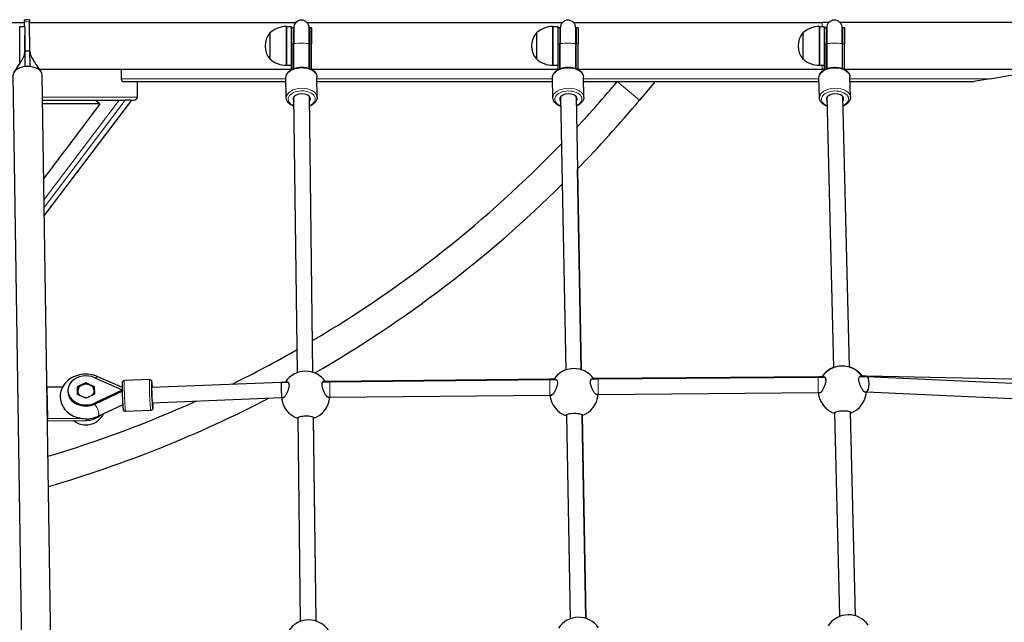
# Model space of a CAD drawing. Units: millimetres. Extents: x 22375 to 36230, y -26 to 12806.
# Drawn here: x 31771 to 32787, y 9557 to 10179 of the extents above; entities that cross this region are included whole.
import ezdxf

# ---------------------------------------------------------------- set-up
doc = ezdxf.new("R2010")
doc.units = ezdxf.units.MM
doc.header["$LTSCALE"] = 80
doc.layers.add('Visible (ISO)', color=7, linetype='Continuous', lineweight=30)
doc.layers.add('Visible Narrow (ISO)', color=7, linetype='Continuous', lineweight=15)

msp = doc.modelspace()

# ---------------------------------------------------------------- linework, layer by layer
at = {"layer": 'Visible (ISO)'}
for p, q in [((31673.745, 10176.089), (31776.189, 10176.089)), ((31771.481, 10133.781), (31771.481, 10171.939)), ((31771.481, 10171.939), (31776.307, 10171.939)), ((31776.176, 10171.939), (31776.194, 10177.791)), ((31776.344, 10171.559), (31776.264, 10176.812)), ((31776.481, 10171.553), (31776.481, 10144.515)), ((31781.721, 10146.728), (31781.264, 10176.856)), ((31781.276, 10176.089), (32056.186, 10176.089)), ((32046.481, 10131.939), (32046.481, 10171.939)), ((32046.481, 10171.939), (32051.481, 10171.939)), ((32046.481, 10171.939), (32046.481, 10131.939)), ((32051.481, 10171.939), (32051.481, 10146.725)), ((32067.776, 10176.089), (32331.186, 10176.089)), ((32321.481, 10131.939), (32321.481, 10171.939)), ((32321.481, 10171.939), (32326.481, 10171.939)), ((32321.481, 10171.939), (32321.481, 10131.939)), ((32326.481, 10171.939), (32326.481, 10146.725)), ((32342.776, 10176.089), (32599.481, 10176.089)), ((32596.481, 10131.939), (32596.481, 10171.939)), ((32596.481, 10171.939), (32601.481, 10171.939)), ((32596.481, 10171.939), (32596.481, 10131.939)), ((32606.186, 10176.089), (32599.481, 10176.089)), ((32601.481, 10171.939), (32601.481, 10146.725)), ((32822.051, 10176.089), (32617.776, 10176.089)), ((31776.721, 10146.684), (31776.481, 10162.513)), ((32029.481, 10165.439), (32029.481, 10138.439)), ((32029.481, 10165.439), (32029.481, 10138.439)), ((32053.481, 10170.573), (32051.481, 10170.573)), ((32053.481, 10170.573), (32053.481, 10153.946)), ((32053.981, 10170.573), (32053.981, 10153.946)), ((32069.981, 10153.946), (32069.981, 10170.573)), ((32070.481, 10170.573), (32070.481, 10153.946)), ((32072.481, 10170.573), (32070.481, 10170.573)), ((32072.481, 10170.573), (32072.481, 10153.946)), ((32304.481, 10165.439), (32304.481, 10138.439)), ((32304.481, 10165.439), (32304.481, 10138.439)), ((32328.481, 10170.573), (32326.481, 10170.573)), ((32328.481, 10170.573), (32328.481, 10153.946)), ((32328.981, 10170.573), (32328.981, 10153.946)), ((32344.981, 10153.946), (32344.981, 10170.573)), ((32345.481, 10170.573), (32345.481, 10153.946)), ((32347.481, 10170.573), (32345.481, 10170.573)), ((32347.481, 10170.573), (32347.481, 10153.946)), ((32579.481, 10165.439), (32579.481, 10138.439)), ((32579.481, 10165.439), (32579.481, 10138.439)), ((32603.481, 10170.573), (32601.481, 10170.573)), ((32603.481, 10170.573), (32603.481, 10153.946)), ((32603.981, 10170.573), (32603.981, 10153.946)), ((32619.981, 10153.946), (32619.981, 10170.573)), ((32620.481, 10170.573), (32620.481, 10153.946)), ((32622.481, 10170.573), (32620.481, 10170.573)), ((32622.481, 10170.573), (32622.481, 10153.946)), ((32053.481, 10128.334), (32053.481, 10153.946)), ((32053.981, 10128.529), (32053.981, 10153.946)), ((32069.981, 10128.665), (32069.981, 10153.946)), ((32070.481, 10128.478), (32070.481, 10153.946)), ((32072.481, 10127.553), (32072.481, 10153.946)), ((32328.481, 10128.26), (32328.481, 10153.946)), ((32328.981, 10128.457), (32328.981, 10153.946)), ((32344.981, 10128.656), (32344.981, 10153.946)), ((32345.481, 10128.472), (32345.481, 10153.946)), ((32347.481, 10127.555), (32347.481, 10153.946)), ((32603.481, 10128.186), (32603.481, 10153.946)), ((32603.981, 10153.946), (32603.981, 10128.385)), ((32619.981, 10153.946), (32619.981, 10128.648)), ((32620.481, 10128.466), (32620.481, 10153.946)), ((32622.481, 10127.557), (32622.481, 10153.946)), ((32051.481, 10146.725), (32051.481, 10127.373)), ((32326.481, 10146.725), (32326.481, 10127.29)), ((32601.481, 10146.725), (32601.481, 10127.207)), ((32046.481, 10131.939), (32051.481, 10131.939)), ((32321.481, 10131.939), (32326.481, 10131.939)), ((32596.481, 10131.939), (32601.481, 10131.939)), ((31777.29, 9273.821), (31764.439, 10121.596)), ((31791.543, 10127.789), (32051.481, 10127.789)), ((31807.287, 9274.274), (31794.436, 10122.051)), ((31875.968, 10127.789), (31875.968, 10118.089)), ((32072.481, 10127.789), (32326.481, 10127.789)), ((32347.481, 10127.789), (32599.481, 10127.789)), ((32353.4, 10098.995), (32353.011, 10119.85)), ((32599.481, 10127.789), (32601.481, 10127.789)), ((32622.481, 10127.789), (32821.397, 10127.789)), ((32628.532, 10099.052), (32628.02, 10119.904)), ((32772.717, 10118.089), (32822.428, 10126.854)), ((31878.486, 10115.089), (32046.059, 10115.089)), ((31892.75, 10099.089), (31892.75, 10115.089)), ((32046.269, 10098.531), (32046.004, 10119.387)), ((32078.267, 10098.939), (32078.001, 10119.795)), ((32078.061, 10115.089), (32321.094, 10115.089)), ((32321.405, 10098.398), (32321.016, 10119.253)), ((32353.099, 10115.089), (32596.128, 10115.089)), ((32426.87, 10115.089), (32410.795, 10095.852)), ((32596.542, 10098.265), (32596.029, 10119.118)), ((32628.138, 10115.089), (32755.703, 10115.089)), ((32772.717, 10118.089), (32755.703, 10115.089)), ((32073.881, 9815.076), (32070.257, 10099.694)), ((32345.385, 10099.703), (32350.644, 9817.822)), ((32627.377, 9820.487), (32620.514, 10099.711)), ((31794.829, 10096.089), (31874.005, 10096.089)), ((31796.643, 9976.439), (31886.799, 10096.089)), ((31854.079, 10092.124), (31848.818, 10096.089)), ((31874.005, 10096.089), (31880.186, 10096.089)), ((31885.084, 10096.089), (31880.186, 10096.089)), ((31885.084, 10096.089), (31887.995, 10096.089)), ((31887.995, 10096.089), (31888.834, 10096.089)), ((32057.883, 9814.82), (32054.258, 10099.49)), ((32329.388, 10099.404), (32334.648, 9817.448)), ((32611.384, 9819.995), (32604.518, 10099.318)), ((32350.65, 9817.82), (32346.788, 10024.952)), ((31848.617, 9809.55), (31876.987, 9796.952)), ((31877.207, 9799.351), (31851.845, 9810.613)), ((31905.246, 9807.643), (31879.281, 9806.613)), ((31907.425, 9799.724), (32041.069, 9805.03)), ((32041.069, 9805.03), (32048.067, 9805.087)), ((32084.346, 9805.385), (32091.181, 9805.441)), ((32091.193, 9805.744), (32086.667, 9805.706)), ((32091.181, 9805.441), (32318.106, 9807.626)), ((32318.119, 9808.042), (32091.193, 9805.744)), ((32318.106, 9807.626), (32324.983, 9807.708)), ((32322.582, 9808.095), (32318.119, 9808.042)), ((32361.26, 9808.144), (32368.129, 9808.226)), ((32368.098, 9808.642), (32363.471, 9808.586)), ((32595.05, 9810.447), (32368.098, 9808.642)), ((32368.129, 9808.226), (32594.987, 9810.141)), ((32594.988, 9810.141), (32601.869, 9810.25)), ((32599.154, 9810.512), (32595.05, 9810.447)), ((32638.143, 9810.824), (32645.199, 9810.935)), ((32645.112, 9811.24), (32640.622, 9811.169)), ((32963.072, 9804.239), (32645.146, 9811.24)), ((32645.252, 9810.935), (32976.096, 9795.647)), ((31799.343, 9799.672), (31799.34, 9798.53)), ((31815.381, 9799.812), (31799.343, 9799.672)), ((31799.343, 9799.672), (31799.831, 9767.526)), ((31820.988, 9796.5), (31820.984, 9795.31)), ((31830.862, 9800.404), (31839.5, 9804.516)), ((31830.984, 9792.33), (31830.862, 9800.404)), ((31831.108, 9795.768), (31830.933, 9795.685)), ((31831.108, 9796.584), (31831.117, 9799.584)), ((31831.111, 9792.273), (31831.108, 9796.584)), ((31839.5, 9804.516), (31839.497, 9803.491)), ((31839.5, 9804.516), (31848.26, 9800.555)), ((31848.246, 9795.795), (31848.121, 9795.852)), ((31848.26, 9800.555), (31848.246, 9795.795)), ((31848.297, 9792.441), (31848.246, 9795.795)), ((31848.26, 9800.555), (31848.383, 9792.482)), ((31877.286, 9795.534), (31849.008, 9782.306)), ((31876.993, 9796.585), (31849.012, 9783.497)), ((31876.987, 9796.952), (31877.119, 9796.77)), ((31876.987, 9796.952), (31877.184, 9796.864)), ((31877.119, 9796.77), (31876.993, 9796.585)), ((31877.187, 9796.676), (31876.993, 9796.585)), ((31877.119, 9796.77), (31877.184, 9796.864)), ((31877.119, 9796.769), (31877.119, 9796.77)), ((31877.119, 9796.77), (31877.187, 9796.676)), ((31877.184, 9796.864), (31877.253, 9796.834)), ((31877.256, 9796.708), (31877.187, 9796.676)), ((32643.061, 9794.899), (32645.009, 9794.93)), ((32644.983, 9794.93), (32976.012, 9779.634)), ((31839.745, 9788.37), (31830.984, 9792.33)), ((31848.383, 9792.482), (31839.745, 9788.37)), ((31908.059, 9783.736), (32041.452, 9789.033)), ((32041.452, 9789.033), (32043.532, 9789.05)), ((32089.143, 9789.424), (32091.335, 9789.442)), ((32091.335, 9789.442), (32318.298, 9791.627)), ((32318.298, 9791.627), (32320.51, 9791.653)), ((32366.117, 9792.201), (32368.264, 9792.227)), ((32368.264, 9792.227), (32595.241, 9794.143)), ((32595.241, 9794.143), (32597.458, 9794.178)), ((31852.383, 9770.002), (31877.893, 9781.935)), ((31906.516, 9775.669), (31880.551, 9774.638)), ((31799.831, 9767.526), (31799.827, 9766.384)), ((31799.831, 9767.526), (31833.547, 9767.82)), ((31799.846, 9765.146), (31839.82, 9765.494)), ((32061.152, 9558.132), (32058.473, 9768.531)), ((32077.15, 9558.387), (32074.472, 9768.691)), ((32077.152, 9558.386), (32074.489, 9767.659)), ((32335.511, 9771.185), (32339.437, 9560.774)), ((32351.51, 9771.419), (32355.433, 9561.148)), ((32355.436, 9561.147), (32351.535, 9770.386)), ((32617.693, 9563.336), (32612.521, 9773.76)), ((32633.685, 9563.828), (32628.518, 9774.069))]:
    msp.add_line(p, q, dxfattribs=at)
for centre, radius, start, end in [((32046.481, 10146.458), 25.481, 90, 131.849003), ((32061.981, 10170.573), 8, 0, 180), ((32321.481, 10146.458), 25.481, 90, 131.849003), ((32336.981, 10170.573), 8, 0, 180), ((32596.481, 10146.458), 25.481, 90, 131.849003), ((32611.981, 10170.573), 8, 0, 180), ((32045.206, 10151.939), 20.725, 139.353726, 220.646274), ((32061.981, 10170.573), 8.5, 180, 199.749923), ((32061.981, 10170.573), 8.5, 340.250077, 0), ((32320.206, 10151.939), 20.725, 139.353726, 220.646274), ((32336.981, 10170.573), 8.5, 180, 199.749923), ((32336.981, 10170.573), 8.5, 340.250077, 0), ((32595.206, 10151.939), 20.725, 139.353726, 220.646274), ((32611.981, 10170.573), 8.5, 180, 199.749923), ((32611.981, 10170.573), 8.5, 340.250077, 0), ((32046.481, 10157.419), 25.481, 228.150997, 270), ((32321.481, 10157.419), 25.481, 228.150997, 270), ((32596.481, 10157.419), 25.481, 228.150997, 270), ((31452.275, 10896.845), 1219.14, 317.143938, 320.115954), ((31452.275, 10896.845), 1249.14, 315.733148, 320.115954), ((31452.275, 10896.845), 1219.14, 300.63257, 316.07037), ((31452.275, 10896.845), 1249.14, 299.940284, 314.710268), ((31452.275, 10896.845), 1219.14, 296.207175, 299.768851), ((32066.26, 9791.266), 25, 34.443698, 146.495342), ((32343.199, 9793.956), 25, 34.661404, 146.71432), ((32620.109, 9796.879), 25, 110.444106, 147.791585), ((32620.109, 9796.567), 25, 34.878852, 146.933516), ((32620.109, 9796.879), 25, 34.020783, 73.117437), ((32620.109, 9796.879), 25, 174.020433, 174.020485), ((32620.109, 9796.567), 25, 173.955904, 173.955955), ((32620.109, 9796.567), 25, 289.716415, 356.238152), ((31452.275, 10896.845), 1219.14, 286.591816, 294.280233), ((31452.275, 10896.845), 1249.14, 286.204786, 297.467333), ((32066.26, 9791.266), 25, 185.132669, 251.882661), ((32066.26, 9791.266), 25, 289.20871, 355.813079), ((32343.199, 9793.956), 25, 185.344832, 252.136288), ((32343.199, 9793.956), 25, 289.462566, 356.030893), ((32620.109, 9796.567), 25, 185.564151, 252.389823), ((32347.988, 9537.282), 25, 34.661405, 146.714319), ((32626.418, 9539.908), 25, 34.878852, 146.933516), ((32069.529, 9534.577), 25, 34.443698, 146.495342)]:
    msp.add_arc(centre, radius, start, end, dxfattribs=at)
for centre, major_axis, ratio, start_param, end_param in [((31776.481, 10151.939), (0.048, -5.5), 0.00870934, 5.49774921, 8.63934187), ((31779.438, 10121.823), (-14.998, -0.227), 0.59496829, 4.91450207, 6.28318531), ((31779.438, 10121.823), (14.998, 0.227), 0.59496829, 1.7274083, 1.77290942), ((31779.438, 10121.823), (14.998, 0.227), 0.59496829, 1.55996022, 1.7274083), ((31779.438, 10121.823), (14.998, 0.227), 0.59496829, 1.39251214, 1.55996022), ((31779.438, 10121.823), (14.998, 0.227), 0.59496829, 1.34506938, 1.39251214), ((31779.438, 10121.823), (14.998, 0.227), 0.59496829, 0, 1.34506938), ((31878.486, 10118.089), (0, -3), 0.83909963, 4.71238898, 6.28318531), ((32062.289, 10097.131), (-8.999, -0.115), 0.59703693, 2.6657104, 6.75906756), ((32337.432, 10097.092), (-8.998, -0.168), 0.59700122, 2.6657104, 6.75906756), ((32612.577, 10097.054), (-8.997, -0.221), 0.59695205, 2.6657104, 6.75906756), ((31888.834, 10099.089), (-3.916, 0), 0.76604444, 1.57079633, 3.14159265), ((31839.622, 9796.443), (-18.634, 0.057), 0.80370199, 4.21110853, 8.38453664), ((32041.261, 9797.031), (0.192, -7.999), 0.01351224, 3.14137988, 5.60662603), ((32368.194, 9800.643), (-0.095, 7.999), 0.0089254, 6.283162, 6.28318599), ((32368.197, 9800.227), (-0.068, 8), 0.00628266, 6.28318516, 6.28321701), ((32645.104, 9803.239), (-0.025, -8.001), 0.33278427, 3.20023969, 3.42527646), ((32645.104, 9803.239), (0.025, 8.001), 0.33278427, 6.27688814, 6.34183234), ((32645.104, 9802.933), (0.121, 8.003), 0.32574584, 3.2396477, 6.29328465), ((31839.619, 9795.253), (-18.634, 0.057), 0.80370199, 0, 2.10135134), ((31839.621, 9796.086), (-8.5, 0.026), 0.80370199, 5.23904228, 6.28623984), ((31839.621, 9796.086), (-8.5, 0.026), 0.80370199, 0.00305453, 0.85120801), ((31839.621, 9796.086), (-8.5, 0.026), 0.80370199, 4.19184473, 5.23904228), ((31839.621, 9796.086), (8.5, -0.026), 0.80370199, 0.00305453, 1.05025208), ((31839.621, 9796.086), (8.5, -0.026), 0.80370199, 5.45756193, 6.28623984), ((31877.373, 9790.524), (-16.215, -0.159), 0.29353612, 4.72234452, 4.74905463), ((31876.974, 9790.337), (-9.445, -15.59), 0.18487222, 4.4014788, 4.41429346), ((31877.168, 9790.428), (-4.449, 9.511), 0.30109342, 5.28069662, 5.29351127), ((31877.373, 9790.524), (-1.543, -8.062), 0.16218827, 4.07689584, 4.11250719), ((31877.373, 9790.524), (1.928, -7.927), 0.13791366, 2.11748887, 2.18063365), ((31907.878, 9791.735), (0.357, -8.993), 0.03311317, 2.6657104, 6.75906756), ((32645.104, 9802.933), (-0.121, -8.003), 0.32574584, 0.01009934, 0.09805504), ((31839.621, 9796.086), (8.5, -0.026), 0.80370199, 4.4140543, 5.04368814), ((32041.261, 9797.031), (-0.192, 7.999), 0.01351224, 2.46503337, 3.14137989), ((32091.258, 9797.441), (0.077, -8), 0.0071662, 6.28317649, 6.28318523), ((32318.2, 9799.626), (0.098, -7.999), 0.00893505, 6.28316599, 6.28318303), ((32595.114, 9802.142), (0.126, -7.999), 0.01177042, 6.28313925, 6.28318558), ((31839.577, 9781.567), (20, -0.061), 0.80370199, 4.72702626, 5.5811374), ((31839.577, 9781.567), (-20, 0.061), 0.80370199, 1.58543361, 2.43954475)]:
    msp.add_ellipse(centre, major_axis=major_axis, ratio=ratio, start_param=start_param, end_param=end_param, dxfattribs=at)
for points, knots in [([(31776.264, 10176.812), (31776.261, 10177.059), (31776.256, 10177.31), (31776.248, 10177.759), (31776.244, 10177.956), (31776.237, 10178.272), (31776.233, 10178.418), (31776.225, 10178.643), (31776.222, 10178.721), (31776.216, 10178.81), (31776.212, 10178.828), (31776.207, 10178.792), (31776.204, 10178.737), (31776.2, 10178.582), (31776.199, 10178.465), (31776.196, 10178.165), (31776.195, 10177.982), (31776.194, 10177.791)], [3.025009583, 3.025009583, 3.025009583, 3.025009583, 3.117017252, 3.117017252, 3.20902492, 3.20902492, 3.30169729, 3.30169729, 3.394369659, 3.394369659, 3.488239629, 3.488239629, 3.582109598, 3.582109598, 3.678031679, 3.678031679, 3.77395376, 3.77395376, 3.77395376, 3.77395376]), ([(31781.212, 10178.861), (31780.88, 10178.897), (31780.548, 10178.925), (31779.881, 10178.965), (31779.547, 10178.978), (31778.878, 10178.987), (31778.544, 10178.984), (31777.875, 10178.963), (31777.541, 10178.945), (31776.875, 10178.893), (31776.543, 10178.859), (31776.212, 10178.817)], [2.948307242, 2.948307242, 2.948307242, 2.948307242, 3.025645777, 3.025645777, 3.102984313, 3.102984313, 3.180322848, 3.180322848, 3.257661384, 3.257661384, 3.334999919, 3.334999919, 3.334999919, 3.334999919]), ([(31781.212, 10178.861), (31781.214, 10178.86), (31781.216, 10178.842), (31781.221, 10178.765), (31781.225, 10178.687), (31781.232, 10178.462), (31781.236, 10178.315), (31781.244, 10178), (31781.248, 10177.802), (31781.256, 10177.353), (31781.26, 10177.102), (31781.264, 10176.856)], [2.587209721, 2.587209721, 2.587209721, 2.587209721, 2.655649506, 2.655649506, 2.748321876, 2.748321876, 2.840994245, 2.840994245, 2.933001914, 2.933001914, 3.025009583, 3.025009583, 3.025009583, 3.025009583]), ([(31765.623, 10125.164), (31767.629, 10128.007), (31769.676, 10130.926), (31772.753, 10135.792), (31773.841, 10137.604), (31775.275, 10140.595), (31775.738, 10141.721), (31776.262, 10143.472), (31776.41, 10144.094), (31776.626, 10145.352), (31776.688, 10146.022), (31776.708, 10146.591)], [0, 0, 0, 0, 1.17189606, 1.17189606, 1.80949211, 1.80949211, 2.16889034, 2.16889034, 2.36335884, 2.36335884, 2.56523272, 2.56523272, 2.56523272, 2.56523272]), ([(31781.744, 10146.536), (31781.766, 10146.113), (31781.811, 10145.668), (31782, 10144.45), (31782.194, 10143.665), (31782.826, 10141.731), (31783.339, 10140.584), (31784.594, 10138.147), (31785.368, 10136.858), (31787.409, 10133.643), (31788.71, 10131.768), (31791.071, 10128.434), (31792.142, 10126.955), (31793.208, 10125.496)], [0, 0, 0, 0, 0.13934923, 0.13934923, 0.38466778, 0.38466778, 0.75539588, 0.75539588, 1.20902598, 1.20902598, 1.93278063, 1.93278063, 2.53419576, 2.53419576, 2.53419576, 2.53419576]), ([(32046.004, 10119.387), (32045.991, 10120.42), (32046.212, 10121.453), (32047.087, 10123.447), (32047.769, 10124.397), (32049.575, 10126.194), (32050.747, 10127.012), (32053.444, 10128.392), (32054.983, 10128.94), (32058.23, 10129.698), (32059.937, 10129.908), (32063.355, 10129.981), (32065.066, 10129.846), (32068.343, 10129.236), (32069.908, 10128.761), (32072.747, 10127.488), (32074.021, 10126.688), (32076.086, 10124.815), (32076.895, 10123.746), (32077.781, 10121.682), (32077.989, 10120.741), (32078.001, 10119.795)], [4.69965505, 4.69965505, 4.69965505, 4.69965505, 4.96439207, 4.96439207, 5.2514085, 5.2514085, 5.57751365, 5.57751365, 5.91756058, 5.91756058, 6.25590578, 6.25590578, 6.59269027, 6.59269027, 6.93079763, 6.93079763, 7.27095832, 7.27095832, 7.59877993, 7.59877993, 7.8412477, 7.8412477, 7.8412477, 7.8412477]), ([(32321.016, 10119.253), (32320.997, 10120.286), (32321.212, 10121.319), (32322.075, 10123.318), (32322.752, 10124.272), (32324.547, 10126.08), (32325.714, 10126.905), (32328.402, 10128.301), (32329.938, 10128.858), (32333.18, 10129.635), (32334.886, 10129.855), (32338.304, 10129.949), (32340.015, 10129.823), (32343.296, 10129.233), (32344.864, 10128.767), (32347.711, 10127.511), (32348.99, 10126.719), (32351.065, 10124.858), (32351.881, 10123.794), (32352.779, 10121.736), (32352.993, 10120.796), (32353.011, 10119.85)], [4.69373403, 4.69373403, 4.69373403, 4.69373403, 4.95846267, 4.95846267, 5.24547461, 5.24547461, 5.57158214, 5.57158214, 5.91163161, 5.91163161, 6.24997762, 6.24997762, 6.58676236, 6.58676236, 6.92487033, 6.92487033, 7.26503339, 7.26503339, 7.5928591, 7.5928591, 7.83532668, 7.83532668, 7.83532668, 7.83532668]), ([(32596.029, 10119.118), (32596.004, 10120.151), (32596.213, 10121.185), (32597.065, 10123.19), (32597.735, 10124.148), (32599.519, 10125.965), (32600.682, 10126.798), (32603.362, 10128.209), (32604.894, 10128.776), (32608.132, 10129.571), (32609.836, 10129.802), (32613.254, 10129.916), (32614.966, 10129.8), (32618.25, 10129.229), (32619.821, 10128.773), (32622.675, 10127.534), (32623.958, 10126.75), (32626.045, 10124.901), (32626.867, 10123.842), (32627.777, 10121.789), (32627.996, 10120.85), (32628.02, 10119.904)], [4.68781432, 4.68781432, 4.68781432, 4.68781432, 4.95253141, 4.95253141, 5.23953717, 5.23953717, 5.56564797, 5.56564797, 5.90570095, 5.90570095, 6.24404808, 6.24404808, 6.58083316, 6.58083316, 6.91894196, 6.91894196, 7.25910829, 7.25910829, 7.58693964, 7.58693964, 7.82940697, 7.82940697, 7.82940697, 7.82940697]), ([(32054.383, 10089.628), (32053.89, 10089.801), (32053.411, 10089.992), (32051.523, 10090.838), (32050.25, 10091.638), (32048.185, 10093.511), (32047.376, 10094.58), (32046.49, 10096.644), (32046.281, 10097.585), (32046.269, 10098.531)], [3.67847491, 3.67847491, 3.67847491, 3.67847491, 3.78920498, 3.78920498, 4.12936567, 4.12936567, 4.45718727, 4.45718727, 4.69965505, 4.69965505, 4.69965505, 4.69965505]), ([(32078.267, 10098.939), (32078.28, 10097.906), (32078.058, 10096.874), (32077.183, 10094.879), (32076.501, 10093.929), (32074.696, 10092.133), (32073.524, 10091.314), (32071.623, 10090.341), (32071.014, 10090.072), (32070.382, 10089.832)], [1.55806239, 1.55806239, 1.55806239, 1.55806239, 1.82279942, 1.82279942, 2.10981585, 2.10981585, 2.435921, 2.435921, 2.57924253, 2.57924253, 2.57924253, 2.57924253]), ([(32329.572, 10089.543), (32329.078, 10089.714), (32328.597, 10089.902), (32326.705, 10090.737), (32325.426, 10091.528), (32323.35, 10093.389), (32322.535, 10094.453), (32321.637, 10096.512), (32321.423, 10097.452), (32321.405, 10098.398)], [3.67255661, 3.67255661, 3.67255661, 3.67255661, 3.78327768, 3.78327768, 4.12344074, 4.12344074, 4.45126644, 4.45126644, 4.69373403, 4.69373403, 4.69373403, 4.69373403]), ([(32353.4, 10098.995), (32353.419, 10097.962), (32353.203, 10096.929), (32352.34, 10094.929), (32351.664, 10093.975), (32349.869, 10092.168), (32348.702, 10091.342), (32346.807, 10090.359), (32346.2, 10090.086), (32345.569, 10089.842)], [1.55214137, 1.55214137, 1.55214137, 1.55214137, 1.81687001, 1.81687001, 2.10388196, 2.10388196, 2.42998948, 2.42998948, 2.57331879, 2.57331879, 2.57331879, 2.57331879]), ([(32604.761, 10089.46), (32604.266, 10089.627), (32603.784, 10089.812), (32601.887, 10090.636), (32600.604, 10091.42), (32598.517, 10093.268), (32597.695, 10094.327), (32596.785, 10096.381), (32596.565, 10097.319), (32596.542, 10098.265)], [3.66664066, 3.66664066, 3.66664066, 3.66664066, 3.77734931, 3.77734931, 4.11751563, 4.11751563, 4.44534699, 4.44534699, 4.68781432, 4.68781432, 4.68781432, 4.68781432]), ([(32628.532, 10099.052), (32628.558, 10098.019), (32628.348, 10096.984), (32627.497, 10094.98), (32626.826, 10094.022), (32625.042, 10092.204), (32623.88, 10091.372), (32621.991, 10090.377), (32621.385, 10090.101), (32620.756, 10089.853)], [1.54622166, 1.54622166, 1.54622166, 1.54622166, 1.81093875, 1.81093875, 2.09794451, 2.09794451, 2.42405532, 2.42405532, 2.56739533, 2.56739533, 2.56739533, 2.56739533]), ([(31851.845, 9810.613), (31849.256, 9811.763), (31846.484, 9812.529), (31840.775, 9813.285), (31837.833, 9813.259), (31832.089, 9812.395), (31829.286, 9811.557), (31824.136, 9809.113), (31821.779, 9807.522), (31817.847, 9803.743), (31816.238, 9801.589), (31813.994, 9796.999), (31813.299, 9794.598), (31812.836, 9789.813), (31813.026, 9787.439), (31814.205, 9782.872), (31815.201, 9780.687), (31817.906, 9776.62), (31819.654, 9774.766), (31823.767, 9771.532), (31826.168, 9770.195), (31831.379, 9768.194), (31834.203, 9767.561), (31839.964, 9767.084), (31842.903, 9767.253), (31848.044, 9768.291), (31850.278, 9769.018), (31852.383, 9770.002)], [1.0548786, 1.0548786, 1.0548786, 1.0548786, 1.3967402, 1.3967402, 1.74497067, 1.74497067, 2.09296043, 2.09296043, 2.43359226, 2.43359226, 2.75527222, 2.75527222, 3.05183448, 3.05183448, 3.33399267, 3.33399267, 3.62051096, 3.62051096, 3.9264724, 3.9264724, 4.25543685, 4.25543685, 4.59906105, 4.59906105, 4.94765067, 4.94765067, 5.22830671, 5.22830671, 5.22830671, 5.22830671]), ([(31880.551, 9774.638), (31880.33, 9774.629), (31880.11, 9774.659), (31879.707, 9774.773), (31879.531, 9774.861), (31879.214, 9775.061), (31879.092, 9775.174), (31878.88, 9775.399), (31878.807, 9775.504), (31878.682, 9775.702), (31878.641, 9775.787), (31878.557, 9775.974), (31878.528, 9776.057), (31878.445, 9776.32), (31878.419, 9776.451), (31878.305, 9777.053), (31878.242, 9777.609), (31878.088, 9779.214), (31878.004, 9780.271), (31877.842, 9782.674), (31877.763, 9784.003), (31877.615, 9786.828), (31877.545, 9788.322), (31877.42, 9791.334), (31877.366, 9792.85), (31877.277, 9795.757), (31877.243, 9797.145), (31877.2, 9799.663), (31877.19, 9800.788), (31877.197, 9802.687), (31877.212, 9803.442), (31877.262, 9804.28), (31877.278, 9804.498), (31877.34, 9804.877), (31877.354, 9805), (31877.467, 9805.31), (31877.494, 9805.377), (31877.588, 9805.572), (31877.663, 9805.716), (31877.942, 9806.042), (31878.11, 9806.208), (31878.565, 9806.463), (31878.806, 9806.555), (31879.141, 9806.603), (31879.211, 9806.61), (31879.281, 9806.613)], [3.10190793, 3.10190793, 3.10190793, 3.10190793, 3.11278056, 3.11278056, 3.12474049, 3.12474049, 3.13988812, 3.13988812, 3.1592876, 3.1592876, 3.18374149, 3.18374149, 3.22229466, 3.22229466, 3.32118582, 3.32118582, 3.63534509, 3.63534509, 3.97617388, 3.97617388, 4.30092178, 4.30092178, 4.62303874, 4.62303874, 4.94456016, 4.94456016, 5.26637395, 5.26637395, 5.58986653, 5.58986653, 5.92101924, 5.92101924, 6.08225991, 6.08225991, 6.16288024, 6.16288024, 6.18164872, 6.18164872, 6.20781234, 6.20781234, 6.22665778, 6.22665778, 6.24003264, 6.24003264, 6.24350058, 6.24350058, 6.24350058, 6.24350058]), ([(31905.246, 9807.643), (31905.467, 9807.652), (31905.687, 9807.623), (31906.09, 9807.508), (31906.266, 9807.42), (31906.583, 9807.22), (31906.705, 9807.107), (31906.917, 9806.882), (31906.99, 9806.778), (31907.115, 9806.579), (31907.156, 9806.494), (31907.24, 9806.307), (31907.269, 9806.224), (31907.352, 9805.961), (31907.378, 9805.83), (31907.491, 9805.229), (31907.555, 9804.672), (31907.709, 9803.067), (31907.793, 9802.01), (31907.898, 9800.447), (31907.92, 9800.101), (31907.943, 9799.744)], [6.243500581, 6.243500581, 6.243500581, 6.243500581, 6.254373218, 6.254373218, 6.266333147, 6.266333147, 6.281480769, 6.281480769, 6.300880254, 6.300880254, 6.32533414, 6.32533414, 6.363887312, 6.363887312, 6.462778475, 6.462778475, 6.77693774, 6.77693774, 7.117766537, 7.117766537, 7.210024607, 7.210024607, 7.210024607, 7.210024607]), ([(32046.34, 9805.073), (32046.351, 9805.079), (32046.361, 9805.085), (32046.901, 9805.361), (32047.41, 9805.398), (32048.2, 9805.058), (32048.547, 9804.704), (32049.031, 9803.602), (32049.164, 9802.852), (32049.174, 9802.022)], [4.265335885, 4.265335885, 4.265335885, 4.265335885, 4.27245024, 4.27245024, 4.622773795, 4.622773795, 4.933098603, 4.933098603, 5.243423412, 5.243423412, 5.243423412, 5.243423412]), ([(32083.345, 9802.302), (32083.334, 9803.132), (32083.445, 9803.884), (32083.888, 9804.994), (32084.217, 9805.354), (32084.977, 9805.706), (32085.472, 9805.677), (32086.003, 9805.409), (32086.013, 9805.404), (32086.024, 9805.399)], [0, 0, 0, 0, 0.310324809, 0.310324809, 0.620649617, 0.620649617, 0.970973172, 0.970973172, 0.978087526, 0.978087526, 0.978087526, 0.978087526]), ([(32323.244, 9807.687), (32323.255, 9807.693), (32323.266, 9807.699), (32323.808, 9807.977), (32324.32, 9808.017), (32325.117, 9807.68), (32325.469, 9807.327), (32325.961, 9806.226), (32326.1, 9805.477), (32326.115, 9804.647)], [4.265311344, 4.265311344, 4.265311344, 4.265311344, 4.27245024, 4.27245024, 4.622773795, 4.622773795, 4.933098603, 4.933098603, 5.243423412, 5.243423412, 5.243423412, 5.243423412]), ([(32360.284, 9805.057), (32360.268, 9805.887), (32360.374, 9806.639), (32360.807, 9807.751), (32361.132, 9808.112), (32361.884, 9808.468), (32362.377, 9808.44), (32362.905, 9808.175), (32362.916, 9808.169), (32362.926, 9808.164)], [0, 0, 0, 0, 0.310324809, 0.310324809, 0.620649617, 0.620649617, 0.970973172, 0.970973172, 0.978112068, 0.978112068, 0.978112068, 0.978112068]), ([(32367.457, 9792.218), (32367.398, 9792.159), (32367.337, 9792.111), (32366.968, 9791.893), (32366.572, 9791.93), (32365.678, 9792.462), (32365.178, 9792.956), (32364.202, 9794.191), (32363.653, 9795.03), (32362.591, 9796.965), (32362.078, 9798.061), (32361.282, 9800.098), (32360.93, 9801.167), (32360.438, 9803.231), (32360.299, 9804.228), (32360.284, 9805.057)], [3.168396, 3.168396, 3.168396, 3.168396, 3.23968539, 3.23968539, 3.58090604, 3.58090604, 3.92212669, 3.92212669, 4.27245024, 4.27245024, 4.62277379, 4.62277379, 4.9330986, 4.9330986, 5.24342341, 5.24342341, 5.24342341, 5.24342341]), ([(32603.026, 9807.193), (32603.047, 9806.363), (32602.946, 9805.364), (32602.522, 9803.286), (32602.202, 9802.208), (32601.457, 9800.15), (32600.967, 9799.04), (32599.936, 9797.075), (32599.395, 9796.222), (32598.418, 9794.96), (32597.911, 9794.452), (32596.987, 9793.894), (32596.568, 9793.846), (32596.167, 9794.053), (32596.1, 9794.1), (32596.034, 9794.157)], [0, 0, 0, 0, 0.31032481, 0.31032481, 0.62064962, 0.62064962, 0.97097317, 0.97097317, 1.32129673, 1.32129673, 1.66251737, 1.66251737, 2.00373802, 2.00373802, 2.07499476, 2.07499476, 2.07499476, 2.07499476]), ([(32600.119, 9810.222), (32600.13, 9810.228), (32600.141, 9810.234), (32600.685, 9810.514), (32601.201, 9810.556), (32602.005, 9810.222), (32602.36, 9809.87), (32602.862, 9808.771), (32603.006, 9808.023), (32603.026, 9807.193)], [4.265277736, 4.265277736, 4.265277736, 4.265277736, 4.27245024, 4.27245024, 4.622773795, 4.622773795, 4.933098603, 4.933098603, 5.243423412, 5.243423412, 5.243423412, 5.243423412]), ([(32637.192, 9807.733), (32637.172, 9808.563), (32637.272, 9809.316), (32637.696, 9810.429), (32638.017, 9810.791), (32638.762, 9811.15), (32639.251, 9811.124), (32639.777, 9810.861), (32639.788, 9810.855), (32639.798, 9810.85)], [0, 0, 0, 0, 0.310324809, 0.310324809, 0.620649617, 0.620649617, 0.970973172, 0.970973172, 0.978145676, 0.978145676, 0.978145676, 0.978145676]), ([(32644.389, 9794.922), (32644.331, 9794.862), (32644.271, 9794.814), (32643.907, 9794.595), (32643.514, 9794.63), (32642.624, 9795.159), (32642.126, 9795.651), (32641.149, 9796.882), (32640.599, 9797.719), (32639.533, 9799.65), (32639.018, 9800.744), (32638.214, 9802.778), (32637.858, 9803.845), (32637.356, 9805.908), (32637.212, 9806.904), (32637.192, 9807.733)], [3.16842865, 3.16842865, 3.16842865, 3.16842865, 3.23968539, 3.23968539, 3.58090604, 3.58090604, 3.92212669, 3.92212669, 4.27245024, 4.27245024, 4.62277379, 4.62277379, 4.9330986, 4.9330986, 5.24342341, 5.24342341, 5.24342341, 5.24342341]), ([(32049.174, 9802.022), (32049.185, 9801.192), (32049.074, 9800.194), (32048.631, 9798.119), (32048.302, 9797.044), (32047.543, 9794.991), (32047.047, 9793.884), (32046.007, 9791.928), (32045.464, 9791.079), (32044.487, 9789.824), (32043.982, 9789.32), (32043.066, 9788.77), (32042.654, 9788.724), (32042.261, 9788.935), (32042.195, 9788.982), (32042.132, 9789.039)], [0, 0, 0, 0, 0.31032481, 0.31032481, 0.62064962, 0.62064962, 0.97097317, 0.97097317, 1.32129673, 1.32129673, 1.66251737, 1.66251737, 2.00373802, 2.00373802, 2.07505126, 2.07505126, 2.07505126, 2.07505126]), ([(32090.494, 9789.436), (32090.434, 9789.377), (32090.372, 9789.329), (32089.999, 9789.112), (32089.6, 9789.151), (32088.701, 9789.686), (32088.201, 9790.183), (32087.224, 9791.421), (32086.676, 9792.261), (32085.619, 9794.201), (32085.109, 9795.299), (32084.319, 9797.339), (32083.972, 9798.409), (32083.489, 9800.476), (32083.356, 9801.472), (32083.345, 9802.302)], [3.16837215, 3.16837215, 3.16837215, 3.16837215, 3.23968539, 3.23968539, 3.58090604, 3.58090604, 3.92212669, 3.92212669, 4.27245024, 4.27245024, 4.62277379, 4.62277379, 4.9330986, 4.9330986, 5.24342341, 5.24342341, 5.24342341, 5.24342341]), ([(32326.115, 9804.647), (32326.131, 9803.817), (32326.025, 9802.818), (32325.592, 9800.742), (32325.267, 9799.666), (32324.514, 9797.61), (32324.022, 9796.502), (32322.986, 9794.541), (32322.444, 9793.69), (32321.467, 9792.432), (32320.962, 9791.925), (32320.041, 9791.371), (32319.626, 9791.325), (32319.229, 9791.533), (32319.162, 9791.58), (32319.098, 9791.638)], [0, 0, 0, 0, 0.31032481, 0.31032481, 0.62064962, 0.62064962, 0.97097317, 0.97097317, 1.32129673, 1.32129673, 1.66251737, 1.66251737, 2.00373802, 2.00373802, 2.07502742, 2.07502742, 2.07502742, 2.07502742]), ([(31908.578, 9783.757), (31908.598, 9782.545), (31908.607, 9781.462), (31908.6, 9779.594), (31908.585, 9778.839), (31908.535, 9778.002), (31908.519, 9777.783), (31908.457, 9777.404), (31908.443, 9777.281), (31908.33, 9776.971), (31908.303, 9776.904), (31908.209, 9776.709), (31908.134, 9776.566), (31907.855, 9776.239), (31907.687, 9776.073), (31907.232, 9775.819), (31906.991, 9775.726), (31906.656, 9775.678), (31906.586, 9775.671), (31906.516, 9775.669)], [8.418569208, 8.418569208, 8.418569208, 8.418569208, 8.731459187, 8.731459187, 9.062611891, 9.062611891, 9.223852562, 9.223852562, 9.304472898, 9.304472898, 9.323241372, 9.323241372, 9.349404989, 9.349404989, 9.368250437, 9.368250437, 9.381625297, 9.381625297, 9.385093234, 9.385093234, 9.385093234, 9.385093234]), ([(32612.544, 9772.872), (32612.362, 9773.014), (32612.276, 9773.167), (32612.292, 9773.55), (32612.506, 9773.814), (32613.388, 9774.336), (32614.056, 9774.593), (32615.564, 9774.997), (32616.473, 9775.176), (32618.477, 9775.43), (32619.571, 9775.504), (32621.631, 9775.537), (32622.722, 9775.497), (32624.712, 9775.306), (32625.611, 9775.156), (32627.095, 9774.799), (32627.748, 9774.563), (32628.594, 9774.069), (32628.788, 9773.811), (32628.779, 9773.582)], [2.41211743, 2.41211743, 2.41211743, 2.41211743, 2.64259345, 2.64259345, 2.9838141, 2.9838141, 3.32503475, 3.32503475, 3.63402159, 3.63402159, 3.94300843, 3.94300843, 4.25199527, 4.25199527, 4.56098211, 4.56098211, 4.90220276, 4.90220276, 5.24342341, 5.24342341, 5.24342341, 5.24342341]), ([(31857.576, 9772.432), (31856.96, 9771.096), (31856.23, 9769.875), (31854.094, 9766.945), (31852.574, 9765.48), (31849.29, 9763.045), (31847.52, 9762.157), (31843.88, 9760.884), (31842.012, 9760.559), (31838.235, 9760.44), (31836.318, 9760.665), (31832.435, 9761.786), (31830.461, 9762.672), (31827.937, 9764.453), (31827.373, 9764.894), (31826.818, 9765.381)], [4.10158685, 4.10158685, 4.10158685, 4.10158685, 4.27660694, 4.27660694, 4.57165863, 4.57165863, 4.90613728, 4.90613728, 5.27709138, 5.27709138, 5.66131823, 5.66131823, 6.03705596, 6.03705596, 6.14572707, 6.14572707, 6.14572707, 6.14572707]), ([(32058.486, 9767.641), (32058.31, 9767.781), (32058.225, 9767.93), (32058.233, 9768.309), (32058.443, 9768.572), (32059.317, 9769.087), (32059.981, 9769.339), (32061.484, 9769.731), (32062.39, 9769.903), (32064.391, 9770.142), (32065.485, 9770.208), (32067.544, 9770.225), (32068.636, 9770.177), (32070.63, 9769.971), (32071.532, 9769.814), (32073.022, 9769.446), (32073.678, 9769.205), (32074.533, 9768.704), (32074.733, 9768.444), (32074.728, 9768.216)], [2.4182101, 2.4182101, 2.4182101, 2.4182101, 2.64259345, 2.64259345, 2.9838141, 2.9838141, 3.32503475, 3.32503475, 3.63402159, 3.63402159, 3.94300843, 3.94300843, 4.25199527, 4.25199527, 4.56098211, 4.56098211, 4.90220276, 4.90220276, 5.24342341, 5.24342341, 5.24342341, 5.24342341]), ([(32335.53, 9770.296), (32335.351, 9770.437), (32335.265, 9770.588), (32335.277, 9770.969), (32335.489, 9771.232), (32336.367, 9771.751), (32337.034, 9772.005), (32338.539, 9772.403), (32339.447, 9772.579), (32341.449, 9772.825), (32342.543, 9772.895), (32344.602, 9772.92), (32345.694, 9772.876), (32347.686, 9772.678), (32348.587, 9772.524), (32350.074, 9772.162), (32350.728, 9771.924), (32351.579, 9771.426), (32351.776, 9771.167), (32351.768, 9770.938)], [2.41516264, 2.41516264, 2.41516264, 2.41516264, 2.64259345, 2.64259345, 2.9838141, 2.9838141, 3.32503475, 3.32503475, 3.63402159, 3.63402159, 3.94300843, 3.94300843, 4.25199527, 4.25199527, 4.56098211, 4.56098211, 4.90220276, 4.90220276, 5.24342341, 5.24342341, 5.24342341, 5.24342341])]:
    msp.add_open_spline(points, degree=3, knots=knots, dxfattribs=at)
for points in [[(31776.965, 10130.602), (31776.751, 10141.318), (31776.668, 10146.679), (31776.717, 10146.684)], [(31776.717, 10146.684), (31778.364, 10146.864), (31780.079, 10146.879), (31781.725, 10146.728)], [(31781.964, 10130.646), (31781.861, 10141.362), (31781.781, 10146.723), (31781.725, 10146.728)], [(31854.079, 10092.124), (31834.349, 10092.144), (31814.619, 10092.164), (31794.889, 10092.184)], [(31854.079, 10092.124), (31834.739, 10066.434), (31815.399, 10040.744), (31796.058, 10015.055)], [(32595.249, 9799.129), (32595.249, 9799.129), (32595.249, 9799.129), (32595.249, 9799.129)], [(32074.728, 9768.216), (32074.725, 9768.074), (32074.643, 9767.932), (32074.481, 9767.797)], [(32351.768, 9770.938), (32351.764, 9770.799), (32351.683, 9770.659), (32351.525, 9770.525)], [(32628.779, 9773.582), (32628.773, 9773.445), (32628.694, 9773.306), (32628.538, 9773.173)]]:
    msp.add_open_spline(points, degree=3, dxfattribs=at)
for points, weights in [([(31831.117, 9799.584), (31833.395, 9801.091), (31835.367, 9802.005)], [1, 1.0379548493, 1]), ([(31831.121, 9796.091), (31831.12, 9797.922), (31831.117, 9799.584)], [1, 1.0379548493, 1]), ([(31831.123, 9792.268), (31831.122, 9794.456), (31831.121, 9796.091)], [1.00745830019, 1.03376266447, 1]), ([(31835.367, 9802.005), (31837.338, 9802.919), (31839.614, 9803.523)], [1, 1.0379548493, 1]), ([(31839.614, 9803.523), (31841.894, 9802.916), (31843.867, 9802)], [1, 1.0379548493, 1]), ([(31843.867, 9802), (31845.84, 9801.083), (31848.117, 9799.573)], [1, 1.0379548493, 1]), ([(31848.117, 9799.573), (31848.12, 9797.911), (31848.121, 9796.081)], [1, 1.0379548493, 1]), ([(31848.121, 9796.081), (31848.122, 9794.482), (31848.123, 9792.358)], [1, 1.03300330637, 1.00861114147])]:
    msp.add_rational_spline(points, weights, degree=2, dxfattribs=at)
at = {"layer": 'Visible Narrow (ISO)'}
for p, q in [((32599.481, 10176.089), (32599.481, 10171.939)), ((32053.481, 10153.946), (32051.481, 10153.946)), ((32072.481, 10153.946), (32070.481, 10153.946)), ((32328.481, 10153.946), (32326.481, 10153.946)), ((32347.481, 10153.946), (32345.481, 10153.946)), ((32603.481, 10153.946), (32601.481, 10153.946)), ((32622.481, 10153.946), (32620.481, 10153.946)), ((32599.481, 10131.939), (32599.481, 10127.789)), ((31875.968, 10118.089), (32046.02, 10118.089)), ((32078.023, 10118.089), (32321.038, 10118.089)), ((32353.043, 10118.089), (32596.055, 10118.089)), ((32410.795, 10095.852), (32387.774, 10115.089)), ((32628.064, 10118.089), (32772.717, 10118.089)), ((31794.784, 10099.089), (31892.75, 10099.089)), ((31796.386, 9993.395), (31873.766, 10096.089)), ((31880.186, 10096.089), (31796.513, 9985.043)), ((31796.637, 9976.832), (31886.497, 10096.089)), ((31851.725, 10096.089), (31850.672, 10094.691)), ((31849.012, 9783.497), (31849.008, 9782.306)), ((31839.826, 9767.219), (31839.82, 9765.494))]:
    msp.add_line(p, q, dxfattribs=at)
for centre, major_axis, ratio, start_param, end_param in [((31778.737, 10168.034), (-14.998, -0.227), 0.59496829, 4.5341048, 4.86900095), ((31776.481, 10151.939), (0.174, -20), 0.00870934, 2.94645763, 3.14151679), ((32061.981, 10153.946), (-8.5, 0), 0.10774016, 0, 0.34470118), ((32061.981, 10153.946), (8, 0), 0.10774016, 0, 3.14159265), ((32061.981, 10153.946), (8.5, 0), 0.10774016, 5.93848413, 6.28318531), ((32336.981, 10153.946), (-8.5, 0), 0.10774016, 0, 0.34470118), ((32336.981, 10153.946), (8, 0), 0.10774016, 0, 3.14159265), ((32336.981, 10153.946), (8.5, 0), 0.10774016, 5.93848413, 6.28318531), ((32611.981, 10153.946), (-8.5, 0), 0.10774016, 0, 0.34470118), ((32611.981, 10153.946), (-8, 0), 0.10774016, 3.14159265, 6.28318531), ((32611.981, 10153.946), (8.5, 0), 0.10774016, 5.93848413, 6.28318531), ((32062.003, 10119.591), (-15.999, -0.204), 0.59703693, 3.14159265, 6.28318531), ((32337.013, 10119.551), (-15.997, -0.298), 0.59700122, 3.14159267, 6.28318531), ((32612.025, 10119.511), (-15.995, -0.393), 0.59695205, 3.14159265, 6.28318531), ((32062.268, 10098.735), (15.999, 0.204), 0.59703693, 0, 3.14159265), ((32062.289, 10097.131), (-13.999, -0.178), 0.59703693, 2.17904191, 7.24573606), ((32337.402, 10098.697), (15.997, 0.298), 0.59700122, 0, 3.14159265), ((32337.432, 10097.092), (-13.998, -0.261), 0.59700122, 2.17904191, 7.24573606), ((32612.537, 10098.658), (15.995, 0.393), 0.59695205, 0, 3.14159265), ((32612.577, 10097.054), (-13.996, -0.344), 0.59695205, 2.17904191, 7.24573606), ((31848.598, 9803.302), (3.247, 7.312), 0.28594195, 0, 0.77454909), ((31879.916, 9790.625), (0.635, -15.987), 0.03311317, 3.14159265, 6.28318531), ((31905.881, 9791.656), (-0.635, 15.987), 0.03311317, 0, 3.14159265), ((31907.878, 9791.735), (0.555, -13.989), 0.03311317, 2.17904191, 7.24573606), ((32091.258, 9797.441), (-0.077, 8), 0.0071662, 3.14159265, 6.28317656), ((32091.258, 9797.744), (-0.066, 8), 0.0060925, 0.0000145, 0.27594256), ((32318.2, 9800.042), (-0.081, 8), 0.00752392, 0.00001684, 0.32374326), ((32318.202, 9799.626), (-0.096, 7.999), 0.00893506, 3.14159265, 6.28316827), ((32368.194, 9800.643), (-0.096, 7.999), 0.0089254, 0, 0.32388761), ((32368.197, 9800.227), (-0.068, 8), 0.00628266, 3.1416245, 6.28318531), ((32595.114, 9802.142), (-0.127, 7.999), 0.01177042, 3.14159265, 6.28313897), ((32595.114, 9802.447), (-0.064, 8), 0.00590994, 0.00009255, 0.27710909), ((31848.993, 9777.249), (3.39, -7.246), 0.30109342, 0, 2.17967279)]:
    msp.add_ellipse(centre, major_axis=major_axis, ratio=ratio, start_param=start_param, end_param=end_param, dxfattribs=at)
msp.add_open_spline([(31776.481, 10171.553), (31776.435, 10171.555), (31776.39, 10171.557), (31776.344, 10171.559)], degree=3, dxfattribs=at)

doc.saveas('drawing.dxf')
